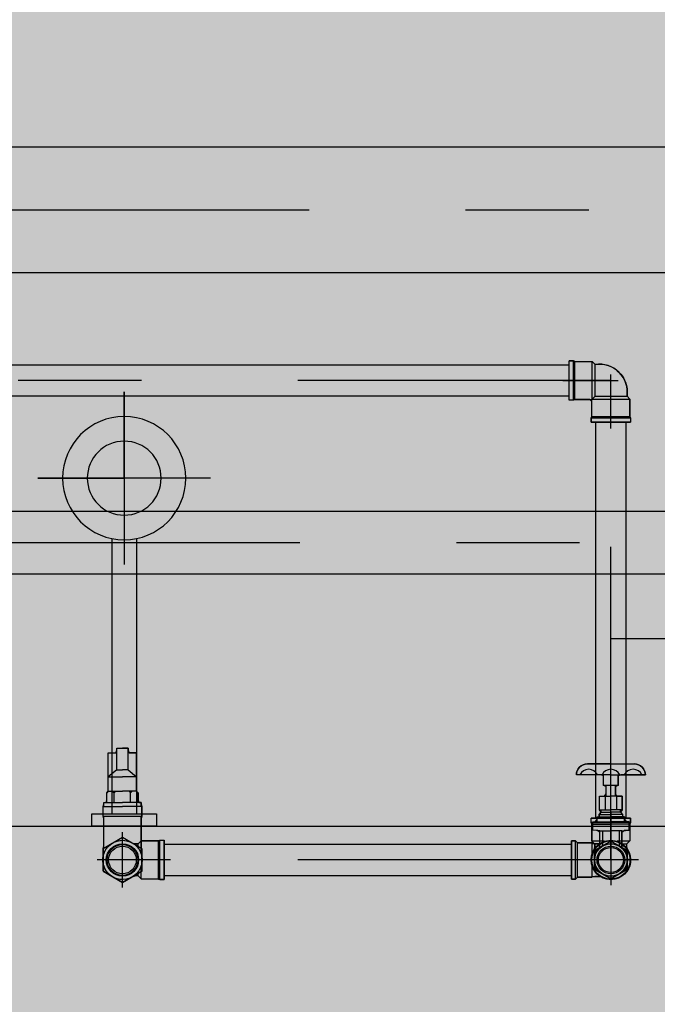
# Model space of a CAD drawing. Extents: x 5118 to 5238, y 811 to 888.
# Drawn here: x 5196 to 5197, y 869 to 870 of the extents above; entities that cross this region are included whole.
import ezdxf

# ---------------------------------------------------------------- set-up
doc = ezdxf.new("R2010")
doc.units = 0
for name, pattern in [('AGUA_FRIA', [1000, 1000, 0]), ('DASHDOT', [25.4, 12.7, -6.35, 0, -6.35]), ('HIDDEN2', [4.7625, 3.175, -1.5875])]:
    doc.linetypes.add(name, pattern=pattern)
doc.layers.get('0').update_dxf_attribs({"linetype": 'CONTINUOUS'})
for name, color, linetype in [('SE-BS-PAREDES', 9, 'CONTINUOUS'), ('SE-HIDRO-CONEXAO-PVC-ÁGUA FRIA', 160, 'CONTINUOUS'), ('SE-HIDRO-EIXO', 8, 'DASHDOT'), ('SE-HIDRO-HATCH', 253, 'CONTINUOUS'), ('SE-HIDRO-TUBO-PVC-ESGOTO', 34, 'CONTINUOUS'), ('SE-HIDRO-TUBO-PVC-ÁGUA FRIA', 160, 'CONTINUOUS'), ('SE-HIDRO-TUBO-PVC-ÁGUA FRIA-ISO', 180, 'CONTINUOUS')]:
    doc.layers.add(name, color=color, linetype=linetype)

# ---------------------------------------------------------------- blocks, each defined once
blk = doc.blocks.new('*U157', base_point=(4868.57539, 1003.37036))
at = {"color": 0, "linetype": 'ByBlock', "ltscale": 0.02}
for p, q in [((4868.57539, 1003.34791), (4868.57539, 1003.39281)), ((4868.56084, 1003.37694), (4868.56216, 1003.3793)), ((4868.56216, 1003.3793), (4868.56386, 1003.38141)), ((4868.56386, 1003.38141), (4868.56589, 1003.3832)), ((4868.56589, 1003.3832), (4868.5682, 1003.38462)), ((4868.5682, 1003.38462), (4868.57071, 1003.38563)), ((4868.57071, 1003.38563), (4868.57336, 1003.3862)), ((4868.57336, 1003.3862), (4868.57606, 1003.38631)), ((4868.57606, 1003.38631), (4868.57875, 1003.38597)), ((4868.57875, 1003.38597), (4868.58134, 1003.38518)), ((4868.58134, 1003.38518), (4868.58376, 1003.38396)), ((4868.58376, 1003.38396), (4868.58615, 1003.38348)), ((4868.58815, 1003.38348), (4868.58449, 1003.38348)), ((4868.58615, 1003.38348), (4868.58815, 1003.38348)), ((4868.58815, 1003.38348), (4868.59053, 1003.38586)), ((4868.58815, 1003.38348), (4868.59053, 1003.38586)), ((4868.58815, 1003.37995), (4868.58815, 1003.38348)), ((4868.60452, 1003.38586), (4868.59053, 1003.38586)), ((4868.59053, 1003.37541), (4868.59053, 1003.38586)), ((4868.59053, 1003.38586), (4868.60452, 1003.38586)), ((4868.60452, 1003.38586), (4868.60571, 1003.38633)), ((4868.60452, 1003.38586), (4868.60571, 1003.38633)), ((4868.60452, 1003.35486), (4868.60452, 1003.38586)), ((4868.60571, 1003.3544), (4868.60571, 1003.38633)), ((4868.60571, 1003.38633), (4868.60929, 1003.38633)), ((4868.60571, 1003.38633), (4868.60929, 1003.38633)), ((4868.60929, 1003.3544), (4868.60929, 1003.38633)), ((4868.60929, 1003.38633), (4868.60929, 1003.3564)), ((4868.55948, 1003.37172), (4868.55994, 1003.37439)), ((4868.55948, 1003.36901), (4868.55948, 1003.37172)), ((4868.55994, 1003.37439), (4868.56084, 1003.37694)), ((4868.61429, 1003.37036), (4868.55489, 1003.37036)), ((4868.55994, 1003.36634), (4868.55948, 1003.36901)), ((4868.56084, 1003.36379), (4868.55994, 1003.36634)), ((4868.56216, 1003.36142), (4868.56084, 1003.36379)), ((4868.59053, 1003.35522), (4868.59053, 1003.36532)), ((4868.56386, 1003.35932), (4868.56216, 1003.36142)), ((4868.56589, 1003.35753), (4868.56386, 1003.35932)), ((4868.5682, 1003.35611), (4868.56589, 1003.35753)), ((4868.57071, 1003.3551), (4868.5682, 1003.35611)), ((4868.57336, 1003.35453), (4868.57071, 1003.3551)), ((4868.58134, 1003.35555), (4868.57875, 1003.35476)), ((4868.58376, 1003.35677), (4868.58134, 1003.35555)), ((4868.58615, 1003.3576), (4868.58376, 1003.35677)), ((4868.58815, 1003.3576), (4868.58498, 1003.3576)), ((4868.58815, 1003.3576), (4868.58615, 1003.3576)), ((4868.58815, 1003.3576), (4868.58815, 1003.36077)), ((4868.58815, 1003.3576), (4868.59089, 1003.35486)), ((4868.59089, 1003.35486), (4868.58815, 1003.3576)), ((4868.60929, 1003.3564), (4868.60929, 1003.3544)), ((4868.57606, 1003.35441), (4868.57336, 1003.35453)), ((4868.57875, 1003.35476), (4868.57606, 1003.35441)), ((4868.60452, 1003.35486), (4868.59089, 1003.35486)), ((4868.60452, 1003.35486), (4868.59089, 1003.35486)), ((4868.60452, 1003.35486), (4868.60571, 1003.3544)), ((4868.60571, 1003.3544), (4868.60452, 1003.35486)), ((4868.60571, 1003.3544), (4868.60929, 1003.3544)), ((4868.60929, 1003.3544), (4868.60571, 1003.3544)), ((4868.60929, 1003.3544), (4868.60929, 1003.3544))]:
    blk.add_line(p, q, dxfattribs=at)
for radius in [0.01596, 0.01312, 0.01122]:
    blk.add_circle((4868.57539, 1003.37036), radius, dxfattribs=at)
blk = doc.blocks.new('*U158', base_point=(4870.94385, 1004.5946))
at = {"color": 0, "linetype": 'ByBlock', "ltscale": 0.02}
for p, q in [((4870.93684, 1004.6085), (4870.93929, 1004.60948)), ((4870.93929, 1004.60948), (4870.94187, 1004.61004)), ((4870.94187, 1004.61004), (4870.94451, 1004.61015)), ((4870.94451, 1004.61015), (4870.94713, 1004.60982)), ((4870.94713, 1004.60982), (4870.94965, 1004.60904)), ((4870.97246, 1004.61016), (4870.97098, 1004.60852)), ((4870.97098, 1004.60852), (4870.97246, 1004.61016)), ((4870.97246, 1004.61016), (4870.97246, 1004.57903)), ((4870.97585, 1004.61016), (4870.97246, 1004.61016)), ((4870.97246, 1004.61016), (4870.97585, 1004.61016)), ((4870.97585, 1004.57903), (4870.97585, 1004.61016)), ((4870.97585, 1004.61016), (4870.97585, 1004.58103)), ((4870.92966, 1004.60101), (4870.93095, 1004.60331)), ((4870.93095, 1004.60331), (4870.93261, 1004.60537)), ((4870.93261, 1004.60537), (4870.93459, 1004.60711)), ((4870.93459, 1004.60711), (4870.93684, 1004.6085)), ((4870.94965, 1004.60904), (4870.95174, 1004.60801)), ((4870.9589, 1004.60801), (4870.95174, 1004.60801)), ((4870.95174, 1004.60801), (4870.9569, 1004.60801)), ((4870.9569, 1004.60801), (4870.9594, 1004.60852)), ((4870.9594, 1004.60852), (4870.9589, 1004.60801)), ((4870.9589, 1004.60801), (4870.9589, 1004.59858)), ((4870.97098, 1004.60852), (4870.9594, 1004.60852)), ((4870.9594, 1004.60852), (4870.97098, 1004.60852)), ((4870.97098, 1004.60852), (4870.97098, 1004.58067)), ((4870.92833, 1004.59592), (4870.92878, 1004.59852)), ((4870.92833, 1004.59328), (4870.92833, 1004.59592)), ((4870.92878, 1004.59852), (4870.92966, 1004.60101)), ((4870.94385, 1004.5946), (4870.97924, 1004.5946)), ((4870.92878, 1004.59067), (4870.92833, 1004.59328)), ((4870.92966, 1004.58818), (4870.92878, 1004.59067)), ((4870.93095, 1004.58588), (4870.92966, 1004.58818)), ((4870.93261, 1004.58382), (4870.93095, 1004.58588)), ((4870.9589, 1004.59061), (4870.9589, 1004.58118)), ((4870.93459, 1004.58208), (4870.93261, 1004.58382)), ((4870.93684, 1004.5807), (4870.93459, 1004.58208)), ((4870.93929, 1004.57971), (4870.93684, 1004.5807)), ((4870.94187, 1004.57915), (4870.93929, 1004.57971)), ((4870.94451, 1004.57904), (4870.94187, 1004.57915)), ((4870.94713, 1004.57938), (4870.94451, 1004.57904)), ((4870.94965, 1004.58015), (4870.94713, 1004.57938)), ((4870.95174, 1004.58118), (4870.94965, 1004.58015)), ((4870.9589, 1004.58118), (4870.95174, 1004.58118)), ((4870.9569, 1004.58118), (4870.95174, 1004.58118)), ((4870.9594, 1004.58067), (4870.9569, 1004.58118)), ((4870.9589, 1004.58118), (4870.9594, 1004.58067)), ((4870.9594, 1004.58067), (4870.97098, 1004.58067)), ((4870.97098, 1004.58067), (4870.9594, 1004.58067)), ((4870.97098, 1004.58067), (4870.97246, 1004.57903)), ((4870.97246, 1004.57903), (4870.97098, 1004.58067)), ((4870.97246, 1004.57903), (4870.97585, 1004.57903)), ((4870.97585, 1004.57903), (4870.97246, 1004.57903)), ((4870.97585, 1004.58103), (4870.97585, 1004.57903)), ((4870.97585, 1004.57903), (4870.97585, 1004.57903))]:
    blk.add_line(p, q, dxfattribs=at)
for radius in [0.01557, 0.01342]:
    blk.add_circle((4870.94385, 1004.5946), radius, dxfattribs=at)
blk = doc.blocks.new('*U159', base_point=(4871.35702, 1004.80489))
at = {"color": 0, "linetype": 'ByBlock', "ltscale": 0.02}
for p, q in [((4871.35702, 1004.78244), (4871.35702, 1004.82734)), ((4871.34549, 1004.81593), (4871.34753, 1004.81772)), ((4871.34753, 1004.81772), (4871.34983, 1004.81914)), ((4871.34983, 1004.81914), (4871.35234, 1004.82015)), ((4871.35234, 1004.82015), (4871.35499, 1004.82072)), ((4871.35499, 1004.82072), (4871.3577, 1004.82084)), ((4871.3577, 1004.82084), (4871.36038, 1004.82049)), ((4871.36038, 1004.82049), (4871.36297, 1004.8197)), ((4871.36297, 1004.8197), (4871.36539, 1004.81848)), ((4871.36539, 1004.81848), (4871.36778, 1004.818)), ((4871.36978, 1004.818), (4871.36612, 1004.818)), ((4871.36778, 1004.818), (4871.36978, 1004.818)), ((4871.36978, 1004.818), (4871.37217, 1004.82039)), ((4871.36978, 1004.818), (4871.37217, 1004.82039)), ((4871.36978, 1004.81448), (4871.36978, 1004.818)), ((4871.38615, 1004.82039), (4871.37217, 1004.82039)), ((4871.37217, 1004.80993), (4871.37217, 1004.82039)), ((4871.37217, 1004.82039), (4871.38615, 1004.82039)), ((4871.38615, 1004.82039), (4871.38734, 1004.82085)), ((4871.38615, 1004.82039), (4871.38734, 1004.82085)), ((4871.38615, 1004.78939), (4871.38615, 1004.82039)), ((4871.38734, 1004.78892), (4871.38734, 1004.82085)), ((4871.38734, 1004.82085), (4871.39092, 1004.82085)), ((4871.38734, 1004.82085), (4871.39092, 1004.82085)), ((4871.39092, 1004.78892), (4871.39092, 1004.82085)), ((4871.39092, 1004.82085), (4871.39092, 1004.79092)), ((4871.34157, 1004.80891), (4871.34247, 1004.81146)), ((4871.34247, 1004.81146), (4871.34379, 1004.81383)), ((4871.34379, 1004.81383), (4871.34549, 1004.81593)), ((4871.39592, 1004.80489), (4871.33653, 1004.80489)), ((4871.34111, 1004.80624), (4871.34157, 1004.80891)), ((4871.34111, 1004.80353), (4871.34111, 1004.80624)), ((4871.34157, 1004.80086), (4871.34111, 1004.80353)), ((4871.34247, 1004.79831), (4871.34157, 1004.80086)), ((4871.34379, 1004.79595), (4871.34247, 1004.79831)), ((4871.34549, 1004.79384), (4871.34379, 1004.79595)), ((4871.34753, 1004.79205), (4871.34549, 1004.79384)), ((4871.36978, 1004.79212), (4871.36978, 1004.7953)), ((4871.37217, 1004.78974), (4871.37217, 1004.79984)), ((4871.34983, 1004.79063), (4871.34753, 1004.79205)), ((4871.35234, 1004.78962), (4871.34983, 1004.79063)), ((4871.35499, 1004.78905), (4871.35234, 1004.78962)), ((4871.3577, 1004.78894), (4871.35499, 1004.78905)), ((4871.36038, 1004.78928), (4871.3577, 1004.78894)), ((4871.36297, 1004.79007), (4871.36038, 1004.78928)), ((4871.36539, 1004.79129), (4871.36297, 1004.79007)), ((4871.36778, 1004.79212), (4871.36539, 1004.79129)), ((4871.36978, 1004.79212), (4871.36661, 1004.79212)), ((4871.36978, 1004.79212), (4871.36778, 1004.79212)), ((4871.36978, 1004.79212), (4871.37252, 1004.78939)), ((4871.37252, 1004.78939), (4871.36978, 1004.79212)), ((4871.38615, 1004.78939), (4871.37252, 1004.78939)), ((4871.38615, 1004.78939), (4871.37252, 1004.78939)), ((4871.38615, 1004.78939), (4871.38734, 1004.78892)), ((4871.38734, 1004.78892), (4871.38615, 1004.78939)), ((4871.38734, 1004.78892), (4871.39092, 1004.78892)), ((4871.39092, 1004.78892), (4871.38734, 1004.78892)), ((4871.39092, 1004.79092), (4871.39092, 1004.78892)), ((4871.39092, 1004.78892), (4871.39092, 1004.78892))]:
    blk.add_line(p, q, dxfattribs=at)
for radius in [0.01596, 0.01312, 0.01122]:
    blk.add_circle((4871.35702, 1004.80489), radius, dxfattribs=at)
blk = doc.blocks.new('*U160', base_point=(4870.97521, 1004.69766))
at = {"color": 0, "linetype": 'ByBlock', "ltscale": 0.02}
for p, q in [((4870.96973, 1004.78462), (4870.97055, 1004.7868)), ((4870.97055, 1004.78838), (4870.97521, 1004.78838)), ((4870.97055, 1004.7708), (4870.97055, 1004.78838)), ((4870.97055, 1004.7868), (4870.97055, 1004.78838)), ((4870.97055, 1004.78838), (4870.97988, 1004.78838)), ((4870.97988, 1004.78838), (4870.97521, 1004.78838)), ((4870.97988, 1004.7708), (4870.97988, 1004.78838)), ((4870.97988, 1004.78838), (4870.97988, 1004.7868)), ((4870.97988, 1004.7868), (4870.9807, 1004.78462)), ((4870.96373, 1004.75337), (4870.96373, 1004.78462)), ((4870.96373, 1004.78462), (4870.97055, 1004.78462)), ((4870.96373, 1004.75337), (4870.96373, 1004.78462)), ((4870.96373, 1004.78462), (4870.96973, 1004.78462)), ((4870.9867, 1004.78462), (4870.97988, 1004.78462)), ((4870.9807, 1004.78462), (4870.9867, 1004.78462)), ((4870.9867, 1004.75337), (4870.9867, 1004.78462)), ((4870.9867, 1004.78462), (4870.9867, 1004.75337)), ((4870.97055, 1004.7708), (4870.96373, 1004.76509)), ((4870.97055, 1004.7708), (4870.97521, 1004.7708)), ((4870.97988, 1004.7708), (4870.97521, 1004.7708)), ((4870.97988, 1004.7708), (4870.9867, 1004.76509)), ((4870.96373, 1004.76509), (4870.97521, 1004.76509)), ((4870.9867, 1004.76509), (4870.97521, 1004.76509)), ((4870.96373, 1004.75337), (4870.96255, 1004.75219)), ((4870.96255, 1004.75219), (4870.96373, 1004.75337)), ((4870.96373, 1004.75337), (4870.97521, 1004.75337)), ((4870.96861, 1004.75219), (4870.96744, 1004.75337)), ((4870.96978, 1004.75337), (4870.96861, 1004.75219)), ((4870.9867, 1004.75337), (4870.97521, 1004.75337)), ((4870.98064, 1004.75337), (4870.98182, 1004.75219)), ((4870.98182, 1004.75219), (4870.98299, 1004.75337)), ((4870.9867, 1004.75337), (4870.98787, 1004.75219)), ((4870.9867, 1004.75337), (4870.98787, 1004.75219)), ((4870.96201, 1004.74415), (4870.96255, 1004.74615)), ((4870.96255, 1004.74415), (4870.96255, 1004.75219)), ((4870.96255, 1004.74615), (4870.96255, 1004.75219)), ((4870.96861, 1004.74415), (4870.96861, 1004.75219)), ((4870.98182, 1004.74415), (4870.98182, 1004.75219)), ((4870.98787, 1004.74415), (4870.98787, 1004.75219)), ((4870.98787, 1004.75219), (4870.98787, 1004.74615)), ((4870.98787, 1004.74615), (4870.98842, 1004.74415)), ((4870.95952, 1004.74111), (4870.96001, 1004.74312)), ((4870.95952, 1004.73311), (4870.95952, 1004.74112)), ((4870.95952, 1004.74112), (4870.97521, 1004.74112)), ((4870.95952, 1004.73311), (4870.95952, 1004.74111)), ((4870.96001, 1004.74415), (4870.97521, 1004.74415)), ((4870.96001, 1004.74112), (4870.96001, 1004.74415)), ((4870.96001, 1004.74312), (4870.96001, 1004.74415)), ((4870.96001, 1004.74415), (4870.96201, 1004.74415)), ((4870.99042, 1004.74415), (4870.97521, 1004.74415)), ((4870.9909, 1004.74112), (4870.97521, 1004.74112)), ((4870.98842, 1004.74415), (4870.99042, 1004.74415)), ((4870.99042, 1004.74112), (4870.99042, 1004.74415)), ((4870.99042, 1004.74415), (4870.99042, 1004.74312)), ((4870.99042, 1004.74312), (4870.9909, 1004.74111)), ((4870.9909, 1004.73311), (4870.9909, 1004.74112)), ((4870.9909, 1004.74111), (4870.9909, 1004.73311)), ((4870.96001, 1004.7311), (4870.95952, 1004.73311)), ((4870.96001, 1004.73311), (4870.99042, 1004.73311)), ((4870.96001, 1004.7071), (4870.96001, 1004.73311)), ((4870.96001, 1004.7091), (4870.96001, 1004.7311)), ((4870.99042, 1004.73311), (4870.9909, 1004.73311)), ((4870.99042, 1004.7071), (4870.99042, 1004.73311)), ((4870.9909, 1004.73311), (4870.99042, 1004.7311)), ((4870.99042, 1004.7311), (4870.99042, 1004.7071)), ((4870.95943, 1004.70477), (4870.95963, 1004.70688)), ((4870.95963, 1004.70688), (4870.96001, 1004.7091)), ((4870.99042, 1004.7071), (4870.991, 1004.70654)), ((4870.991, 1004.70654), (4870.991, 1004.69054)), ((4870.991, 1004.70654), (4870.991, 1004.70654)), ((4870.95943, 1004.68877), (4870.95943, 1004.70477)), ((4870.991, 1004.69054), (4870.9908, 1004.68843)), ((4870.96116, 1004.68754), (4870.95943, 1004.68877)), ((4870.97502, 1004.67954), (4870.96116, 1004.68754)), ((4870.9908, 1004.68843), (4870.97695, 1004.68043)), ((4870.97695, 1004.68043), (4870.97502, 1004.67954))]:
    blk.add_line(p, q, dxfattribs=at)
at = {"color": 0, "linetype": 'ByBlock'}
blk.add_lwpolyline([(4870.97521, 1004.71588), (4870.95943, 1004.70677), (4870.95943, 1004.68854), (4870.97521, 1004.67943), (4870.991, 1004.68854), (4870.991, 1004.70677)], close=True, dxfattribs=at)
at = {"color": 0, "linetype": 'ByBlock', "ltscale": 0.02}
blk.add_circle((4870.97521, 1004.69766), 0.0125, dxfattribs=at)
blk = doc.blocks.new('*U165', base_point=(4867.8227, 1002.4832))
at = {"color": 0, "linetype": 'ByBlock', "ltscale": 0.02}
for p, q in [((4867.81747, 1002.49115), (4867.819, 1002.49233)), ((4867.819, 1002.49233), (4867.82062, 1002.49338)), ((4867.82062, 1002.49338), (4867.82232, 1002.49429)), ((4867.82232, 1002.49429), (4867.82409, 1002.49505)), ((4867.82409, 1002.49505), (4867.82592, 1002.49566)), ((4867.82592, 1002.49566), (4867.82779, 1002.49611)), ((4867.82779, 1002.49611), (4867.8297, 1002.49641)), ((4867.8297, 1002.49641), (4867.83162, 1002.49654)), ((4867.83162, 1002.49654), (4867.83355, 1002.49651)), ((4867.83355, 1002.49651), (4867.83546, 1002.49632)), ((4867.83546, 1002.49632), (4867.83785, 1002.4987)), ((4867.83546, 1002.49632), (4867.83785, 1002.4987)), ((4867.83546, 1002.47044), (4867.83546, 1002.49632)), ((4867.83785, 1002.46806), (4867.83785, 1002.4987)), ((4867.85183, 1002.4987), (4867.83785, 1002.4987)), ((4867.83785, 1002.4987), (4867.85183, 1002.4987)), ((4867.85183, 1002.4987), (4867.85302, 1002.49917)), ((4867.85183, 1002.4987), (4867.85302, 1002.49917)), ((4867.85183, 1002.4677), (4867.85183, 1002.4987)), ((4867.85302, 1002.46724), (4867.85302, 1002.49917)), ((4867.85302, 1002.49917), (4867.8566, 1002.49917)), ((4867.85302, 1002.49917), (4867.8566, 1002.49917)), ((4867.8566, 1002.46724), (4867.8566, 1002.49917)), ((4867.8566, 1002.49917), (4867.8566, 1002.46924)), ((4867.81161, 1002.48359), (4867.81252, 1002.48529)), ((4867.81252, 1002.48529), (4867.81357, 1002.48691)), ((4867.81357, 1002.48691), (4867.81475, 1002.48843)), ((4867.81475, 1002.48843), (4867.81606, 1002.48985)), ((4867.81606, 1002.48985), (4867.81747, 1002.49115)), ((4867.8227, 1002.4443), (4867.8227, 1002.4892)), ((4867.80936, 1002.47429), (4867.8095, 1002.47621)), ((4867.8095, 1002.47621), (4867.80979, 1002.47811)), ((4867.80979, 1002.47811), (4867.81024, 1002.47999)), ((4867.81024, 1002.47999), (4867.81085, 1002.48182)), ((4867.81085, 1002.48182), (4867.81161, 1002.48359)), ((4867.8616, 1002.4832), (4867.8177, 1002.4832)), ((4867.80959, 1002.47044), (4867.8072, 1002.46806)), ((4867.8072, 1002.46806), (4867.80959, 1002.47044)), ((4867.80939, 1002.47236), (4867.80936, 1002.47429)), ((4867.80959, 1002.47044), (4867.80939, 1002.47236)), ((4867.83546, 1002.47044), (4867.80959, 1002.47044)), ((4867.83546, 1002.47044), (4867.8382, 1002.4677)), ((4867.8566, 1002.46924), (4867.8566, 1002.46724)), ((4867.8072, 1002.45407), (4867.8072, 1002.46806)), ((4867.83785, 1002.46806), (4867.8072, 1002.46806)), ((4867.8072, 1002.45407), (4867.8072, 1002.46806)), ((4867.8382, 1002.45407), (4867.8382, 1002.4677)), ((4867.85183, 1002.4677), (4867.8382, 1002.4677)), ((4867.83983, 1002.4677), (4867.8382, 1002.46607)), ((4867.8382, 1002.46607), (4867.8382, 1002.45407)), ((4867.85183, 1002.4677), (4867.83983, 1002.4677)), ((4867.85183, 1002.4677), (4867.85302, 1002.46724)), ((4867.85302, 1002.46724), (4867.85183, 1002.4677)), ((4867.85302, 1002.46724), (4867.8566, 1002.46724)), ((4867.8566, 1002.46724), (4867.85302, 1002.46724)), ((4867.8566, 1002.46724), (4867.8566, 1002.46724)), ((4867.8072, 1002.45407), (4867.80674, 1002.45288)), ((4867.80674, 1002.45288), (4867.8072, 1002.45407)), ((4867.80674, 1002.45288), (4867.80674, 1002.4493)), ((4867.83867, 1002.45288), (4867.80674, 1002.45288)), ((4867.80674, 1002.4493), (4867.80674, 1002.45288)), ((4867.8382, 1002.45407), (4867.8072, 1002.45407)), ((4867.8382, 1002.45407), (4867.83867, 1002.45288)), ((4867.8382, 1002.45407), (4867.83867, 1002.45288)), ((4867.83867, 1002.45288), (4867.83867, 1002.4493)), ((4867.83867, 1002.45288), (4867.83867, 1002.4493)), ((4867.83867, 1002.4493), (4867.80674, 1002.4493)), ((4867.83867, 1002.4493), (4867.80674, 1002.4493))]:
    blk.add_line(p, q, dxfattribs=at)
blk.add_arc((4867.83223, 1002.47367), 0.02287, 81.8699, 188.1301, dxfattribs=at)
blk = doc.blocks.new('*U166', base_point=(4870.45312, 1004.38356))
at = {"color": 0, "linetype": 'ByBlock', "ltscale": 0.02}
for p, q in [((4870.42581, 1004.45599), (4870.42664, 1004.45754)), ((4870.42664, 1004.45754), (4870.42776, 1004.45891)), ((4870.42776, 1004.45891), (4870.42913, 1004.46003)), ((4870.42913, 1004.46003), (4870.43068, 1004.46086)), ((4870.43068, 1004.46086), (4870.43237, 1004.46137)), ((4870.43237, 1004.46137), (4870.43413, 1004.46154)), ((4870.45312, 1004.46154), (4870.43413, 1004.46154)), ((4870.43413, 1004.46154), (4870.47212, 1004.46154)), ((4870.45312, 1004.46154), (4870.47212, 1004.46154)), ((4870.47212, 1004.46154), (4870.47388, 1004.46137)), ((4870.47388, 1004.46137), (4870.47557, 1004.46086)), ((4870.47557, 1004.46086), (4870.47712, 1004.46003)), ((4870.47712, 1004.46003), (4870.47849, 1004.45891)), ((4870.47849, 1004.45891), (4870.47961, 1004.45754)), ((4870.47961, 1004.45754), (4870.48044, 1004.45599)), ((4870.42512, 1004.45254), (4870.4253, 1004.4543)), ((4870.45312, 1004.45254), (4870.42512, 1004.45254)), ((4870.44512, 1004.45254), (4870.42512, 1004.45254)), ((4870.4253, 1004.4543), (4870.42581, 1004.45599)), ((4870.44714, 1004.45191), (4870.44512, 1004.45254)), ((4870.44714, 1004.44391), (4870.44714, 1004.45254)), ((4870.44714, 1004.44391), (4870.44714, 1004.45191)), ((4870.45312, 1004.45254), (4870.48112, 1004.45254)), ((4870.45911, 1004.44391), (4870.45911, 1004.45254)), ((4870.46112, 1004.45254), (4870.45911, 1004.45191)), ((4870.45911, 1004.45191), (4870.45911, 1004.44391)), ((4870.48112, 1004.45254), (4870.46112, 1004.45254)), ((4870.48044, 1004.45599), (4870.48095, 1004.4543)), ((4870.48095, 1004.4543), (4870.48112, 1004.45254)), ((4870.48112, 1004.45254), (4870.48112, 1004.45254)), ((4870.45911, 1004.44391), (4870.44714, 1004.44391)), ((4870.44935, 1004.44327), (4870.44714, 1004.44391)), ((4870.44935, 1004.43527), (4870.44935, 1004.44391)), ((4870.44935, 1004.43727), (4870.44935, 1004.44327)), ((4870.4569, 1004.43527), (4870.4569, 1004.44391)), ((4870.45911, 1004.44391), (4870.4569, 1004.44327)), ((4870.4569, 1004.44327), (4870.4569, 1004.43727)), ((4870.44389, 1004.42413), (4870.44389, 1004.43527)), ((4870.44389, 1004.43527), (4870.45312, 1004.43527)), ((4870.44389, 1004.42413), (4870.44389, 1004.43527)), ((4870.44389, 1004.43527), (4870.44789, 1004.43527)), ((4870.44789, 1004.43527), (4870.44935, 1004.43727)), ((4870.44847, 1004.43527), (4870.44847, 1004.42413)), ((4870.46236, 1004.43527), (4870.45312, 1004.43527)), ((4870.4569, 1004.43727), (4870.45778, 1004.43527)), ((4870.45778, 1004.43527), (4870.45778, 1004.42413)), ((4870.45778, 1004.43527), (4870.46236, 1004.43527)), ((4870.46236, 1004.42413), (4870.46236, 1004.43527)), ((4870.46236, 1004.43527), (4870.46236, 1004.42413)), ((4870.442, 1004.41445), (4870.442, 1004.41865)), ((4870.442, 1004.41865), (4870.45312, 1004.41865)), ((4870.442, 1004.41845), (4870.44367, 1004.41865)), ((4870.442, 1004.41645), (4870.442, 1004.41845)), ((4870.44528, 1004.42241), (4870.44367, 1004.42053)), ((4870.44367, 1004.42053), (4870.44528, 1004.42241)), ((4870.44367, 1004.42053), (4870.45312, 1004.42053)), ((4870.44367, 1004.42053), (4870.44367, 1004.41865)), ((4870.44367, 1004.41865), (4870.44367, 1004.42053)), ((4870.44389, 1004.42413), (4870.45312, 1004.42413)), ((4870.44528, 1004.42241), (4870.44389, 1004.42413)), ((4870.44528, 1004.42241), (4870.44528, 1004.42413)), ((4870.44528, 1004.42241), (4870.45312, 1004.42241)), ((4870.46236, 1004.42413), (4870.45312, 1004.42413)), ((4870.46097, 1004.42241), (4870.45312, 1004.42241)), ((4870.46258, 1004.42053), (4870.45312, 1004.42053)), ((4870.45312, 1004.41865), (4870.45312, 1004.41445)), ((4870.46425, 1004.41865), (4870.45312, 1004.41865)), ((4870.46097, 1004.42241), (4870.46097, 1004.42413)), ((4870.46236, 1004.42413), (4870.46097, 1004.42241)), ((4870.46097, 1004.42241), (4870.46258, 1004.42053)), ((4870.46097, 1004.42241), (4870.46258, 1004.42053)), ((4870.46258, 1004.42053), (4870.46258, 1004.41865)), ((4870.46258, 1004.42053), (4870.46258, 1004.41865)), ((4870.46258, 1004.41865), (4870.46425, 1004.41845)), ((4870.46425, 1004.41445), (4870.46425, 1004.41865)), ((4870.46425, 1004.41845), (4870.46425, 1004.41645)), ((4870.43839, 1004.40784), (4870.43839, 1004.41445)), ((4870.43839, 1004.41445), (4870.45312, 1004.41445)), ((4870.43839, 1004.40784), (4870.43839, 1004.41445)), ((4870.43839, 1004.41445), (4870.44039, 1004.41445)), ((4870.43839, 1004.41264), (4870.45312, 1004.41264)), ((4870.44039, 1004.41445), (4870.442, 1004.41645)), ((4870.46786, 1004.41445), (4870.45312, 1004.41445)), ((4870.46786, 1004.41264), (4870.45312, 1004.41264)), ((4870.46425, 1004.41645), (4870.46586, 1004.41445)), ((4870.46586, 1004.41445), (4870.46786, 1004.41445)), ((4870.46786, 1004.40784), (4870.46786, 1004.41445)), ((4870.46786, 1004.41445), (4870.46786, 1004.40784)), ((4870.44417, 1004.40712), (4870.43839, 1004.40784)), ((4870.44219, 1004.40737), (4870.43839, 1004.40784)), ((4870.44417, 1004.40572), (4870.44219, 1004.40737)), ((4870.44417, 1004.40712), (4870.45312, 1004.40712)), ((4870.44417, 1004.39372), (4870.44417, 1004.40712)), ((4870.44417, 1004.39372), (4870.44417, 1004.40572)), ((4870.44643, 1004.40712), (4870.44643, 1004.39502)), ((4870.46208, 1004.40712), (4870.45312, 1004.40712)), ((4870.45982, 1004.40712), (4870.45982, 1004.39502)), ((4870.46208, 1004.40712), (4870.46786, 1004.40784)), ((4870.46406, 1004.40737), (4870.46208, 1004.40572)), ((4870.46208, 1004.39372), (4870.46208, 1004.40712)), ((4870.46208, 1004.40572), (4870.46208, 1004.39372)), ((4870.46786, 1004.40784), (4870.46406, 1004.40737)), ((4870.43985, 1004.39123), (4870.44417, 1004.39372)), ((4870.45445, 1004.39812), (4870.4518, 1004.39812)), ((4870.46208, 1004.39372), (4870.4664, 1004.39123)), ((4870.44118, 1004.39199), (4870.43985, 1004.3897)), ((4870.43985, 1004.3759), (4870.43985, 1004.39123)), ((4870.4664, 1004.3897), (4870.46507, 1004.39199)), ((4870.4664, 1004.39123), (4870.4664, 1004.3759)), ((4870.43985, 1004.37743), (4870.44118, 1004.37514)), ((4870.45312, 1004.36824), (4870.43985, 1004.3759)), ((4870.4664, 1004.3759), (4870.45312, 1004.36824)), ((4870.46507, 1004.37514), (4870.4664, 1004.37743)), ((4870.4518, 1004.369), (4870.45445, 1004.369))]:
    blk.add_line(p, q, dxfattribs=at)
at = {"color": 0, "linetype": 'ByBlock'}
blk.add_lwpolyline([(4870.45312, 1004.39889), (4870.43985, 1004.39123), (4870.43985, 1004.3759), (4870.45312, 1004.36824), (4870.4664, 1004.3759), (4870.4664, 1004.39123)], close=True, dxfattribs=at)
at = {"color": 0, "linetype": 'ByBlock', "ltscale": 0.02}
blk.add_circle((4870.45312, 1004.38356), 0.01017, dxfattribs=at)
for centre, radius, start, end in [((4870.43413, 1004.45254), 0.009, 90, 180), ((4870.47212, 1004.45254), 0.009, 0, 90), ((4870.4351, 1004.44921), 0.00792, 90, 155.08569), ((4870.4351, 1004.44921), 0.00792, 24.91431, 90), ((4870.45312, 1004.44921), 0.00792, 90, 155.08569), ((4870.45312, 1004.44921), 0.00792, 24.91431, 90), ((4870.47115, 1004.44921), 0.00792, 90, 155.08569), ((4870.47115, 1004.44921), 0.00792, 24.91431, 90)]:
    blk.add_arc(centre, radius, start, end, dxfattribs=at)
blk = doc.blocks.new('Chuveiro Planta')
at = {"color": 0, "linetype": 'ByBlock', "lineweight": -2}
for p, q in [((0.23332, 0.01), (0.01, 0.01)), ((0.23332, -0.01), (0.01, -0.01))]:
    blk.add_line(p, q, dxfattribs=at)
blk.add_lwpolyline([(0.28231, 0.07), (0.28231, -0.07), (0.28231, 0), (0.35231, 0), (0.21231, 0)], dxfattribs=at)
blk.add_lwpolyline([(0.01, -0.02617), (0.01, 0.02617), (0, 0.02617), (0, -0.02617)], close=True, dxfattribs=at)
for radius in [0.05, 0.03]:
    blk.add_circle((0.28231, 0), radius, dxfattribs=at)

msp = doc.modelspace()

# ---------------------------------------------------------------- hatches: boundary and pattern name
at = {"layer": 'SE-HIDRO-HATCH', "ltscale": 0.02}
msp.add_hatch(color=256, dxfattribs=at).paths.add_polyline_path([(5192.83555, 871.19153), (5197.40449, 871.19153), (5197.40449, 868.59134), (5192.83555, 868.59134)])

# ---------------------------------------------------------------- linework, layer by layer
at = {"layer": 'SE-BS-PAREDES', "lineweight": -2}
msp.add_line((5193.1485, 868.99703), (5196.9985, 868.99703), dxfattribs=at)
at = {"layer": 'SE-HIDRO-EIXO', "ltscale": 0.02}
for p, q in [((5194.82851, 869.49703), (5206.49026, 869.49703)), ((5196.54345, 869.35857), (5193.34713, 869.35857)), ((5196.54345, 868.96957), (5196.54345, 869.35857)), ((5193.60503, 869.22703), (5206.49026, 869.22703)), ((5196.54345, 868.96957), (5196.14707, 868.96957))]:
    msp.add_line(p, q, dxfattribs=at)
at = {"layer": 'SE-HIDRO-TUBO-PVC-ESGOTO', "linetype": 'Continuous', "ltscale": 0.02}
for points in [[(5196.88463, 869.54783), (5194.9868, 869.54783), (5194.9868, 869.49703), (5194.9868, 869.44623), (5196.88463, 869.44623)], [(5196.89393, 869.25238), (5196.0234, 869.25238), (5196.0234, 869.22703), (5196.0234, 869.20168), (5196.89393, 869.20168)]]:
    msp.add_lwpolyline(points, dxfattribs=at)
at = {"layer": 'SE-HIDRO-TUBO-PVC-ÁGUA FRIA', "linetype": 'AGUA_FRIA', "ltscale": 0.02}
for points in [[(5196.50955, 869.35857), (5196.50955, 869.37107), (5195.16031, 869.37107), (5195.16031, 869.35857), (5195.16031, 869.34607), (5196.50955, 869.34607)], [(5196.54345, 869.00347), (5196.55595, 869.00347), (5196.55595, 869.32467), (5196.54345, 869.32467), (5196.53095, 869.32467), (5196.53095, 869.00347)], [(5196.18097, 868.96957), (5196.18097, 868.95707), (5196.51145, 868.95707), (5196.51145, 868.96957), (5196.51145, 868.98207), (5196.18097, 868.98207)]]:
    msp.add_lwpolyline(points, close=True, dxfattribs=at)
at = {"layer": 'SE-HIDRO-TUBO-PVC-ÁGUA FRIA-ISO', "linetype": 'AGUA_FRIA', "ltscale": 0.02}
msp.add_line((5196.54345, 868.96957), (5196.54345, 869.14932), dxfattribs=at)
at = {"layer": 'SE-HIDRO-TUBO-PVC-ÁGUA FRIA-ISO', "linetype": 'HIDDEN2', "ltscale": 0.2}
msp.add_line((5196.54345, 869.14932), (5198.50356, 869.14932), dxfattribs=at)

# ---------------------------------------------------------------- block references
at = {"layer": 'SE-BS-PAREDES', "xscale": -1, "rotation": 270}
msp.add_blockref('Chuveiro Planta', (5196.1485, 868.99703), dxfattribs=at)
at = {"layer": 'SE-HIDRO-CONEXAO-PVC-ÁGUA FRIA', "ltscale": 0.02}
for name, p, rotation in [('*U165', (5196.54345, 869.35857), 270), ('*U157', (5196.54345, 868.96957), 90), ('*U158', (5196.54345, 868.96957), 180)]:
    msp.add_blockref(name, p, dxfattribs=dict(at, rotation=rotation))
for name, p in [('*U160', (5196.14707, 868.96957)), ('*U166', (5196.54345, 868.96957)), ('*U159', (5196.14707, 868.96957))]:
    msp.add_blockref(name, p, dxfattribs=at)

doc.saveas('drawing.dxf')
